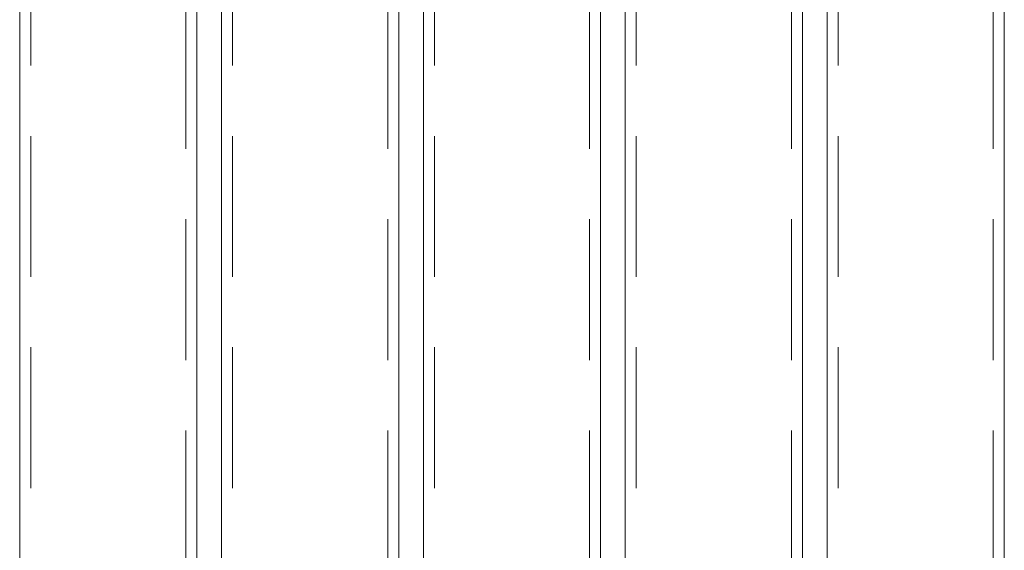
# Model space of a CAD drawing. Units: metres. Extents: x 13 to 409, y 5 to 297.
# Drawn here: x 56 to 64, y 156 to 160 of the extents above; entities that cross this region are included whole.
import ezdxf

# ---------------------------------------------------------------- set-up
doc = ezdxf.new("R2010")
doc.units = ezdxf.units.M
doc.linetypes.add('HIDDEN', pattern=[1.905, 1.27, -0.635])

msp = doc.modelspace()

# ---------------------------------------------------------------- linework, layer by layer
at = {"color": 7, "linetype": 'HIDDEN', "lineweight": 0}
for p, q in [((55.68218, 163.17184), (55.68218, 130.67184)), ((57.08218, 130.67184), (57.08218, 163.17184)), ((57.50407, 163.17184), (57.50407, 130.67184)), ((58.90407, 130.67184), (58.90407, 163.17184)), ((59.32597, 163.17184), (59.32597, 130.67184)), ((60.72597, 130.67184), (60.72597, 163.17184)), ((61.14786, 163.17184), (61.14786, 130.67184)), ((62.54786, 130.67184), (62.54786, 163.17184)), ((62.96976, 163.17184), (62.96976, 130.67184)), ((64.36976, 130.67184), (64.36976, 163.17184))]:
    msp.add_line(p, q, dxfattribs=at)
at = {"color": 7, "linetype": 'Continuous', "lineweight": 15}
for p, q in [((55.58218, 162.82184), (55.58218, 131.02184)), ((57.18218, 131.02184), (57.18218, 162.82184)), ((57.40407, 162.82184), (57.40407, 131.02184)), ((59.00407, 131.02184), (59.00407, 162.82184)), ((59.22597, 162.82184), (59.22597, 131.02184)), ((60.82597, 131.02184), (60.82597, 162.82184)), ((61.04786, 162.82184), (61.04786, 131.02184)), ((62.64786, 131.02184), (62.64786, 162.82184)), ((62.86976, 162.82184), (62.86976, 131.02184)), ((64.46976, 131.02184), (64.46976, 162.82184))]:
    msp.add_line(p, q, dxfattribs=at)

doc.saveas('drawing.dxf')
